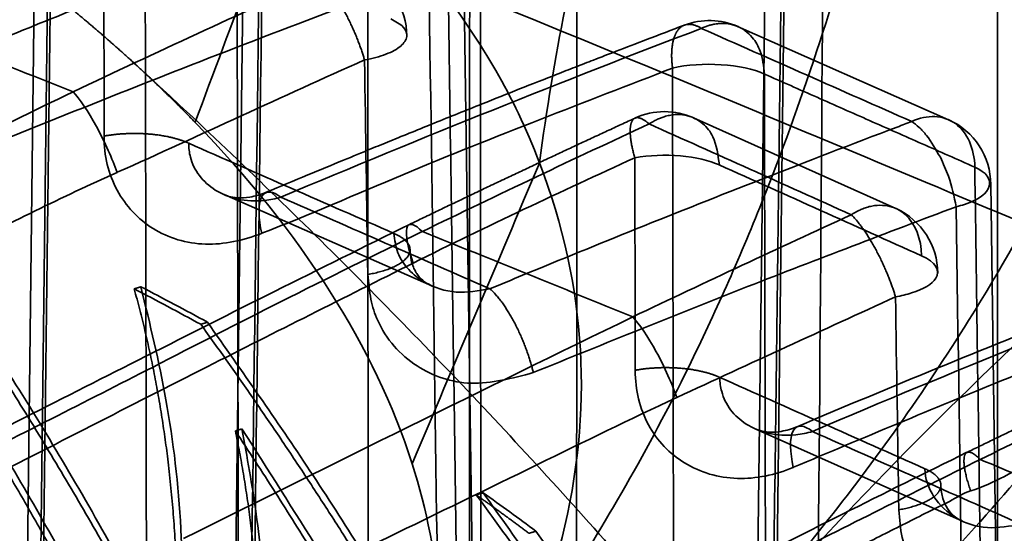
# Model space of a CAD drawing. Units: millimetres. Extents: x -39 to 82, y -29 to 29.
# Drawn here: x 26 to 33, y 5 to 9 of the extents above; entities that cross this region are included whole.
import ezdxf

# ---------------------------------------------------------------- set-up
doc = ezdxf.new("R2010")
doc.units = ezdxf.units.MM
doc.layers.add('1', color=7, linetype='Continuous', true_color=0xffffff)

msp = doc.modelspace()

# ---------------------------------------------------------------- linework, layer by layer
at = {"layer": '1', "color": 252, "linetype": 'Continuous', "lineweight": 35}
for p, q in [((27.6852, 15.5411), (27.5066, 1.1758)), ((31.3524, 14.0029), (31.1992, 1.745)), ((26.1817, 13.299), (26.0328, 0.7661)), ((29.3181, -1.9867), (29.1599, 9.1858)), ((32.5845, 7.9955), (31.0942, 8.6554)), ((32.2126, 7.3682), (30.7845, 8.0091)), ((33.0425, -3.8039), (32.882, 7.5453)), ((27.4704, 7.4664), (28.9359, 6.8225)), ((31.2191, 5.812), (32.6822, 5.1599))]:
    msp.add_line(p, q, dxfattribs=at)
for centre, start, end in [((28.26, 8.5857), 0, 65.91767), ((30.8966, 8.196), 66.16268, 110.79826), ((30.5799, 7.5528), 65.67579, 114.69787), ((32.382, 7.5383), 0, 66.08926), ((32.0078, 6.912), 0, 65.59552)]:
    msp.add_arc(centre, 0.5, start, end, dxfattribs=at)
for points, knots in [([(-29.9963, 6.287), (-29.7877, 6.8529), (-29.3741, 7.9749), (-28.6796, 9.5727), (-27.9297, 11.0686), (-27.1165, 12.452), (-26.1819, 13.8031), (-25.1446, 15.0405), (-23.5776, 16.5626), (-20.2776, 18.8477), (-14.6244, 20.2916), (-6.7005, 20.0691), (0.2108, 18.7124), (6.0979, 17.1367), (10.5778, 15.782), (15.5747, 14.098), (21.1424, 12.0675), (26.1734, 10.1156), (30.2585, 8.4631), (32.3662, 7.5779), (33.2742, 7.1965)], [0, 0, 0, 0, 0.020574, 0.040789, 0.060276, 0.07936, 0.098225, 0.120338, 0.139905, 0.182414, 0.280589, 0.384165, 0.524504, 0.583677, 0.646781, 0.725755, 0.810505, 0.901427, 0.957533, 1, 1, 1, 1]), ([(37.0675, 14.4709), (37.0019, 14.1391), (36.8687, 13.4658), (36.6264, 12.4863), (36.3463, 11.5169), (36.0225, 10.5655), (35.6534, 9.6354), (35.2361, 8.7311), (34.769, 7.8559), (34.2509, 7.0122), (33.6813, 6.2023), (33.0599, 5.4282), (32.3888, 4.692), (31.9074, 4.2272), (31.6597, 4.0014), (31.6584, 4.0002)], [0, 0, 0, 0, 0.072644, 0.147413, 0.22428, 0.303214, 0.384177, 0.467073, 0.551833, 0.638394, 0.726637, 0.816386, 0.907416, 0.999505, 1, 1, 1, 1]), ([(29.2831, 2.717), (29.5975, 2.9807), (30.485, 3.7252), (31.6611, 5.0093), (32.7116, 6.4985), (33.7559, 8.3805), (34.7092, 10.8939), (35.2049, 13.2582), (35.3858, 14.4445), (35.3862, 14.4476)], [0, 0, 0, 0, 0.099025, 0.279534, 0.420136, 0.531874, 0.776632, 0.99943, 1, 1, 1, 1]), ([(29.9574, 1.8178), (30.3287, 2.0204), (31.0912, 2.4363), (32.1835, 3.1577), (33.3976, 4.0877), (34.654, 5.2701), (35.8772, 6.75), (36.9203, 8.4171), (38.0137, 10.81), (38.5742, 12.9337), (38.8223, 14.4344), (38.8227, 14.4367)], [0, 0, 0, 0, 0.081178, 0.166711, 0.256423, 0.384363, 0.512135, 0.639321, 0.766111, 0.999649, 1, 1, 1, 1]), ([(40.5581, 14.0166), (40.5047, 13.774), (40.3952, 13.2772), (40.2002, 12.5452), (39.9516, 11.7268), (39.6282, 10.8181), (38.819, 8.906), (37.6132, 6.9743), (35.9515, 5.126), (34.5306, 3.8699), (32.999, 2.7708), (31.8729, 2.1536), (31.3356, 1.8591)], [0, 0, 0, 0, 0.039161, 0.080219, 0.123325, 0.182169, 0.247071, 0.496313, 0.622134, 0.747906, 0.879718, 1, 1, 1, 1]), ([(32.7688, 13.4784), (32.7166, 13.1313), (32.6132, 12.4431), (32.4286, 11.4506), (32.2239, 10.5019), (31.8735, 9.1132), (31.4007, 7.6724), (30.6677, 6.0255), (29.8893, 4.6607), (28.8211, 3.2263), (27.6042, 1.9439), (26.6077, 1.1809), (26.1288, 0.8141)], [0, 0, 0, 0, 0.059865, 0.118678, 0.176402, 0.233036, 0.380477, 0.466831, 0.599907, 0.716253, 0.863624, 1, 1, 1, 1]), ([(22.4904, 11.1408), (22.4906, 11.1408), (22.4964, 11.141), (22.5327, 11.1203), (22.5671, 11.1059), (22.6065, 11.0871), (22.6445, 11.0694), (22.6827, 11.0514), (22.7207, 11.0335), (22.7586, 11.0155), (22.7964, 10.9975), (22.8341, 10.9795), (22.8717, 10.9614), (22.9092, 10.9433), (22.9465, 10.9252), (22.9838, 10.907), (23.021, 10.8889), (23.058, 10.8707), (23.095, 10.8524), (23.1318, 10.8342), (23.1686, 10.8159), (23.2052, 10.7976), (23.2417, 10.7793), (23.2781, 10.7609), (23.3144, 10.7425), (23.3506, 10.7241), (23.3867, 10.7057), (23.4226, 10.6872), (23.4585, 10.6687), (23.4943, 10.6502), (23.5299, 10.6317), (23.5654, 10.6131), (23.6009, 10.5945), (23.6362, 10.5759), (23.6714, 10.5573), (23.7065, 10.5386), (23.7415, 10.5199), (23.7764, 10.5012), (23.8111, 10.4825), (23.8458, 10.4637), (23.8804, 10.4449), (23.9148, 10.4261), (23.9491, 10.4073), (23.9833, 10.3884), (24.0175, 10.3695), (24.0514, 10.3506), (24.0853, 10.3317), (24.1191, 10.3127), (24.1528, 10.2938), (24.1863, 10.2748), (24.2198, 10.2557), (24.2531, 10.2367), (24.2863, 10.2176), (24.3194, 10.1985), (24.3524, 10.1794), (24.3853, 10.1603), (24.4181, 10.1411), (24.4508, 10.1219), (24.4833, 10.1027), (24.5158, 10.0835), (24.5481, 10.0642), (24.5803, 10.0449), (24.6124, 10.0256), (24.6444, 10.0063), (24.6763, 9.987), (24.7081, 9.9676), (24.7397, 9.9482), (24.7713, 9.9288), (24.8027, 9.9094), (24.834, 9.8899), (24.8652, 9.8704), (24.8963, 9.8509), (24.9273, 9.8314), (24.9581, 9.8119), (24.9889, 9.7923), (25.0195, 9.7727), (25.0501, 9.7531), (25.0805, 9.7335), (25.1108, 9.7139), (25.141, 9.6942), (25.171, 9.6745), (25.201, 9.6548), (25.2308, 9.6351), (25.2606, 9.6153), (25.2902, 9.5956), (25.3197, 9.5758), (25.3491, 9.556), (25.3784, 9.5361), (25.4075, 9.5163), (25.4366, 9.4964), (25.4655, 9.4765), (25.4943, 9.4566), (25.523, 9.4367), (25.5516, 9.4168), (25.5801, 9.3968), (25.6084, 9.3768), (25.6367, 9.3568), (25.6648, 9.3368), (25.6928, 9.3168), (25.7207, 9.2967), (25.7485, 9.2766), (25.7762, 9.2565), (25.8037, 9.2364), (25.8312, 9.2163), (25.8585, 9.1961), (25.8857, 9.176), (25.9128, 9.1558), (25.9398, 9.1356), (25.9667, 9.1153), (25.9934, 9.0951), (26.02, 9.0748), (26.0466, 9.0546), (26.073, 9.0343), (26.0993, 9.014), (26.1254, 8.9936), (26.1515, 8.9733), (26.1774, 8.9529), (26.2032, 8.9325), (26.2289, 8.9121), (26.2545, 8.8917), (26.28, 8.8713), (26.3054, 8.8508), (26.3306, 8.8304), (26.3557, 8.8099), (26.3807, 8.7894), (26.4056, 8.7689), (26.4304, 8.7484), (26.4551, 8.7278), (26.4796, 8.7072), (26.504, 8.6867), (26.5283, 8.6661), (26.5525, 8.6455), (26.5766, 8.6248), (26.6006, 8.6042), (26.6244, 8.5835), (26.6481, 8.5629), (26.6718, 8.5422), (26.6952, 8.5215), (26.7186, 8.5008), (26.7419, 8.48), (26.765, 8.4593), (26.788, 8.4385), (26.811, 8.4178), (26.8337, 8.397), (26.8564, 8.3762), (26.879, 8.3553), (26.9014, 8.3345), (26.9237, 8.3137), (26.9459, 8.2928), (26.968, 8.2719), (26.99, 8.251), (27.0118, 8.2301), (27.0336, 8.2092), (27.0552, 8.1883), (27.0767, 8.1673), (27.0981, 8.1464), (27.1193, 8.1254), (27.1405, 8.1044), (27.1615, 8.0834), (27.1824, 8.0624), (27.2032, 8.0414), (27.2239, 8.0204), (27.2444, 7.9993), (27.2584, 7.9849), (27.2655, 7.9776), (27.2658, 7.9772)], [0, 0, 0, 0, 0.000195, 0.006484, 0.012773, 0.01906, 0.025347, 0.031632, 0.037917, 0.0442, 0.050483, 0.056764, 0.063044, 0.069324, 0.075602, 0.081879, 0.088156, 0.094431, 0.100705, 0.106979, 0.113251, 0.119522, 0.125792, 0.132061, 0.138329, 0.144597, 0.150863, 0.157128, 0.163392, 0.169655, 0.175917, 0.182178, 0.188438, 0.194697, 0.200955, 0.207212, 0.213467, 0.219722, 0.225976, 0.232229, 0.238481, 0.244732, 0.250981, 0.25723, 0.263478, 0.269725, 0.27597, 0.282215, 0.288459, 0.294701, 0.300943, 0.307183, 0.313423, 0.319662, 0.325899, 0.332136, 0.338371, 0.344606, 0.350839, 0.357072, 0.363303, 0.369533, 0.375763, 0.381991, 0.388219, 0.394445, 0.40067, 0.406895, 0.413118, 0.41934, 0.425561, 0.431782, 0.438001, 0.444219, 0.450436, 0.456652, 0.462868, 0.469082, 0.475295, 0.481507, 0.487718, 0.493928, 0.500137, 0.506345, 0.512552, 0.518758, 0.524963, 0.531167, 0.53737, 0.543572, 0.549773, 0.555973, 0.562172, 0.56837, 0.574567, 0.580762, 0.586957, 0.593151, 0.599344, 0.605536, 0.611726, 0.617916, 0.624105, 0.630293, 0.636479, 0.642665, 0.64885, 0.655033, 0.661216, 0.667398, 0.673578, 0.679758, 0.685937, 0.692114, 0.698291, 0.704466, 0.710641, 0.716814, 0.722987, 0.729158, 0.735329, 0.741498, 0.747667, 0.753834, 0.760001, 0.766166, 0.77233, 0.778494, 0.784656, 0.790818, 0.796978, 0.803137, 0.809296, 0.815453, 0.821609, 0.827765, 0.833919, 0.840072, 0.846224, 0.852376, 0.858526, 0.864675, 0.870823, 0.87697, 0.883117, 0.889262, 0.895406, 0.901549, 0.907691, 0.913832, 0.919972, 0.926111, 0.93225, 0.938387, 0.944523, 0.950658, 0.956792, 0.962925, 0.969057, 0.975188, 0.981318, 0.987447, 0.993575, 0.999702, 1, 1, 1, 1]), ([(28.0499, 10.0715), (28.4146, 9.6786), (28.7372, 9.2853), (29.1515, 8.7206), (29.2765, 8.5365), (29.5014, 8.148), (29.6007, 7.9443), (29.6968, 7.6903)], [0, 0, 0, 0, 0.5, 0.5, 0.75, 0.75, 1, 1, 1, 1]), ([(25.5925, 8.4408), (25.6953, 8.4832), (26.0042, 8.6098), (26.5375, 8.8254), (27.2108, 9.0923), (27.9064, 9.3619), (28.3755, 9.5394), (28.6026, 9.6243)], [0, 0, 0, 0, 0.100855, 0.303725, 0.526261, 0.769524, 1, 1, 1, 1]), ([(26.6201, 9.3913), (26.4274, 9.3026), (26.0388, 9.124), (25.4512, 8.8428), (25.0517, 8.6606), (24.8539, 8.5581), (24.8536, 8.558)], [0, 0, 0, 0, 0.327988, 0.661389, 0.999435, 1, 1, 1, 1]), ([(25.8987, 7.8474), (25.8991, 7.8475), (26.2422, 7.9872), (26.923, 8.2599), (27.9302, 8.6523), (28.5886, 8.8989), (28.9163, 9.0217)], [0, 0, 0, 0, 0.000351, 0.335959, 0.669463, 1, 1, 1, 1]), ([(28.6463, 8.7089), (28.6802, 8.6901), (28.7479, 8.6525), (28.7701, 8.5826), (28.7275, 8.5144), (28.6213, 8.4556), (28.5177, 8.428), (28.4618, 8.418), (28.4618, 8.418)], [0, 0, 0, 0, 0.199977, 0.399943, 0.599906, 0.799874, 0.999855, 1, 1, 1, 1]), ([(30.7193, 8.6635), (30.6301, 8.6297), (30.4697, 8.5685), (30.2559, 8.4863), (30.0891, 8.4217), (29.9501, 8.3676), (29.6885, 8.2652), (29.3563, 8.1337), (28.9624, 7.9753), (28.7002, 7.8688), (28.4868, 7.7814), (28.294, 7.702), (28.0481, 7.6), (27.8661, 7.524), (27.7683, 7.4829)], [0, 0, 0, 0, 0.092286, 0.165589, 0.219911, 0.263498, 0.307984, 0.48756, 0.602045, 0.70769, 0.75272, 0.817406, 0.902013, 1, 1, 1, 1]), ([(31.2845, 8.3185), (31.2784, 8.3745), (31.2676, 8.4733), (31.2089, 8.5709), (31.1342, 8.642), (31.0506, 8.6755), (30.9726, 8.6773), (30.9337, 8.6717), (30.9107, 8.6666), (30.8903, 8.661), (30.8657, 8.6526), (30.8481, 8.6448), (30.8393, 8.6408)], [0, 0, 0, 0, 0.218753, 0.385411, 0.49964, 0.708937, 0.814002, 0.866587, 0.887626, 0.919127, 0.959592, 1, 1, 1, 1]), ([(26.7152, 7.6237), (26.7155, 7.6238), (27.3023, 7.8859), (27.882, 8.1606), (28.4616, 8.4179), (28.4619, 8.4181)], [0, 0, 0, 0, 0.00047, 0.999476, 1, 1, 1, 1]), ([(38.0032, -7.3294), (37.9683, -7.2483), (37.8139, -6.8922), (37.5324, -6.2646), (37.1486, -5.4518), (36.7494, -4.6475), (36.3352, -3.852), (35.906, -3.0655), (35.462, -2.2883), (35.0037, -1.5208), (34.531, -0.7633), (34.0443, -0.016), (33.5439, 0.7208), (33.03, 1.4468), (32.5028, 2.1617), (31.9626, 2.8653), (31.4097, 3.5572), (30.8444, 4.2373), (30.267, 4.9053), (29.6777, 5.5608), (29.0769, 6.2037), (28.465, 6.8337), (27.8422, 7.4506), (27.2933, 7.9736), (26.9512, 8.2897), (26.8225, 8.4072)], [0, 0, 0, 0, 0.013609, 0.059841, 0.106028, 0.15217, 0.198265, 0.244312, 0.29031, 0.336256, 0.38215, 0.427991, 0.473775, 0.519502, 0.56517, 0.610776, 0.656318, 0.701794, 0.7472, 0.792536, 0.837796, 0.882979, 0.92808, 0.973096, 1, 1, 1, 1]), ([(30.6358, 8.3602), (30.3254, 8.2401), (29.6961, 7.9967), (28.7273, 7.6128), (28.0719, 7.3232), (27.7359, 7.1931), (27.7356, 7.1929)], [0, 0, 0, 0, 0.32538, 0.659673, 0.999637, 1, 1, 1, 1]), ([(19.6024, 4.8382), (20.1727, 5.1195), (21.3136, 5.6823), (23.0228, 6.5221), (24.7205, 7.3645), (25.8438, 7.9209), (26.4043, 8.1931), (26.4045, 8.1932)], [0, 0, 0, 0, 0.249938, 0.500048, 0.750093, 0.999906, 1, 1, 1, 1]), ([(26.7155, 7.6238), (26.6821, 7.7166), (26.6288, 7.838), (26.5102, 8.0561), (26.4488, 8.1455), (26.4045, 8.1933)], [0, 0, 0, 0, 0.5, 0.5, 1, 1, 1, 1]), ([(30.5778, 8.0171), (30.5726, 8.0155), (30.5636, 8.0126), (30.5455, 8.0057), (30.5145, 7.9925), (30.4881, 7.9765), (30.4705, 7.9658)], [0, 0, 0, 0, 0.142915, 0.250105, 0.500173, 1, 1, 1, 1]), ([(30.9664, 7.6759), (30.957, 7.7471), (30.9416, 7.8637), (30.8474, 7.9813), (30.7501, 8.0294), (30.6654, 8.0338), (30.6218, 8.0281), (30.5967, 8.0226), (30.5841, 8.019), (30.5778, 8.0171)], [0, 0, 0, 0, 0.304815, 0.499079, 0.748858, 0.874345, 0.937163, 0.968581, 1, 1, 1, 1]), ([(32.7698, 7.6607), (32.7678, 7.7923), (32.7164, 7.9072), (32.5485, 8.0286), (32.4334, 8.0342), (32.3247, 7.9827)], [0, 0, 0, 0, 0.5, 0.5, 1, 1, 1, 1]), ([(24.406, 7.9534), (24.6494, 7.6065), (25.1453, 6.8996), (25.8518, 5.7636), (26.5462, 4.5476), (26.9764, 3.6838), (27.1952, 3.2444)], [0, 0, 0, 0, 0.236648, 0.482196, 0.736647, 1, 1, 1, 1]), ([(29.346, 6.8009), (29.4234, 6.833), (29.7694, 6.9763), (30.4101, 7.2377), (31.2932, 7.5884), (31.9386, 7.8368), (32.2907, 7.9698), (32.3247, 7.9827)], [0, 0, 0, 0, 0.076783, 0.34371, 0.639288, 0.965156, 1, 1, 1, 1]), ([(32.5265, 7.7305), (32.495, 7.7851), (32.4476, 7.8673), (32.3767, 7.9445), (32.3421, 7.9699), (32.3247, 7.9827)], [0, 0, 0, 0, 0.498752, 0.749376, 1, 1, 1, 1]), ([(27.7356, 7.1929), (27.7352, 7.1928), (27.6056, 7.1426), (27.329, 7.0824), (26.953, 7.1982), (26.6893, 7.4778), (26.6208, 7.7427), (26.6241, 7.8799), (26.6241, 7.8803)], [0, 0, 0, 0, 0.000687, 0.248223, 0.50308, 0.750954, 0.999265, 1, 1, 1, 1]), ([(27.8708, 7.4486), (27.8335, 7.4373), (27.7306, 7.4163), (27.5665, 7.4248), (27.4053, 7.4898), (27.2885, 7.5953), (27.2303, 7.7143), (27.2205, 7.7961), (27.2208, 7.8292)], [0, 0, 0, 0, 0.122236, 0.329102, 0.521579, 0.701621, 0.880936, 1, 1, 1, 1]), ([(27.1792, 4.0674), (26.9376, 4.5118), (26.4635, 5.384), (25.7058, 6.6078), (25.1747, 7.3685), (24.9144, 7.7413)], [0, 0, 0, 0, 0.346213, 0.679546, 1, 1, 1, 1]), ([(30.3693, 7.727), (29.8476, 7.4858), (29.3254, 7.2444), (28.8051, 6.9829), (28.8045, 6.9826)], [0, 0, 0, 0, 0.999007, 1, 1, 1, 1]), ([(32.6385, 7.3812), (32.6238, 7.4534), (32.5997, 7.5721), (32.5471, 7.6859), (32.5265, 7.7305)], [0, 0, 0, 0, 0.607882, 1, 1, 1, 1]), ([(29.6975, 7.692), (29.6976, 7.6918), (29.8635, 7.2536), (30.0559, 6.3691), (29.943, 5.2602), (29.5179, 3.9398), (28.8604, 3.0873), (28.3705, 2.4522)], [0, 0, 0, 0, 0.000158, 0.250124, 0.500131, 0.627566, 1, 1, 1, 1]), ([(28.7974, 5.5658), (29.0978, 6.2734), (29.3985, 6.9819), (29.6972, 7.6912), (29.6975, 7.692)], [0, 0, 0, 0, 0.998803, 1, 1, 1, 1]), ([(19.8685, 4.2962), (20.4431, 4.5745), (21.7379, 5.2014), (23.6364, 6.1315), (25.3458, 6.9544), (26.3272, 7.4504), (26.7149, 7.6235), (26.7152, 7.6237)], [0, 0, 0, 0, 0.25004, 0.563448, 0.829893, 0.999879, 1, 1, 1, 1]), ([(27.7695, 7.4833), (27.7286, 7.4666), (27.6576, 7.4454), (27.5668, 7.4414), (27.5054, 7.4529), (27.48, 7.4616), (27.4706, 7.4663)], [0, 0, 0, 0, 0.324855, 0.596722, 0.819982, 1, 1, 1, 1]), ([(27.7356, 7.193), (27.7128, 7.2963), (27.7085, 7.4007), (27.7616, 7.5011), (27.8166, 7.4925), (27.8708, 7.4486)], [0, 0, 0, 0, 0.5, 0.5, 1, 1, 1, 1]), ([(29.6528, 6.209), (30.1591, 6.4146), (31.1667, 6.8237), (32.1496, 7.196), (32.6385, 7.3812)], [0, 0, 0, 0, 0.50249, 1, 1, 1, 1]), ([(31.8978, 7.3241), (31.9155, 7.335), (31.9422, 7.3512), (31.9732, 7.3645), (31.9915, 7.3715), (32.0006, 7.3744), (32.0061, 7.3762)], [0, 0, 0, 0, 0.499825, 0.749894, 0.849939, 1, 1, 1, 1]), ([(32.0061, 7.3762), (32.0124, 7.378), (32.025, 7.3817), (32.0501, 7.3871), (32.0937, 7.3929), (32.1782, 7.3882), (32.3269, 7.3181), (32.3929, 7.1528), (32.3942, 7.0352), (32.3942, 7.0352)], [0, 0, 0, 0, 0.031697, 0.063394, 0.126769, 0.253369, 0.505363, 0.99968, 1, 1, 1, 1]), ([(28.779, 7.2558), (28.4616, 7.0991), (27.8423, 6.7914), (26.9355, 6.3341), (26.0759, 5.8983), (25.2635, 5.4854), (24.4987, 5.0965), (23.7822, 4.732), (23.1142, 4.3918), (22.6852, 4.1729), (22.4788, 4.0676)], [0, 0, 0, 0, 0.15255, 0.297147, 0.433852, 0.5627, 0.683726, 0.796946, 0.902369, 1, 1, 1, 1]), ([(28.8045, 6.9826), (28.7701, 7.0822), (28.7479, 7.1842), (28.772, 7.2753), (28.8178, 7.2582), (28.8694, 7.2055)], [0, 0, 0, 0, 0.5, 0.5, 1, 1, 1, 1]), ([(28.8694, 7.2055), (28.5352, 7.041), (27.9004, 6.7286), (26.7921, 6.1564), (25.4819, 5.4921), (24.2077, 4.8455), (23.2127, 4.3299), (22.7415, 4.0898), (22.5328, 3.9835)], [0, 0, 0, 0, 0.158944, 0.301968, 0.530137, 0.778652, 0.901986, 1, 1, 1, 1]), ([(28.6692, 7.193), (28.6751, 7.1462), (28.687, 7.052), (28.7686, 6.9312), (28.9053, 6.8243), (29.1067, 6.7589), (29.2664, 6.7869), (29.346, 6.8009)], [0, 0, 0, 0, 0.15954, 0.321531, 0.487178, 0.744307, 1, 1, 1, 1]), ([(28.931, 6.8247), (28.9088, 6.8352), (28.8747, 6.8567), (28.8431, 6.8906), (28.8227, 6.9204), (28.8041, 6.9573), (28.7881, 7.0086), (28.7833, 7.0515), (28.7829, 7.0773)], [0, 0, 0, 0, 0.243676, 0.425168, 0.541517, 0.652675, 0.803839, 1, 1, 1, 1]), ([(28.8045, 6.9826), (28.3203, 6.7395), (27.2934, 6.224), (25.7373, 5.4257), (24.1504, 4.6112), (23.1089, 4.0745), (22.594, 3.8092)], [0, 0, 0, 0, 0.235698, 0.4998, 0.752732, 1, 1, 1, 1]), ([(29.1787, 2.0632), (29.2648, 2.1781), (29.4379, 2.4053), (29.7884, 2.8516), (30.4136, 3.6155), (31.7167, 5.0961), (32.8909, 6.289), (33.7223, 7.012)], [0, 0, 0, 0, 0.062477, 0.124978, 0.249981, 0.499986, 1, 1, 1, 1]), ([(34.445, 7.0094), (34.1252, 6.8872), (33.4822, 6.6368), (32.5065, 6.2428), (31.8504, 5.9689), (31.5208, 5.8291)], [0, 0, 0, 0, 0.333375, 0.666726, 1, 1, 1, 1]), ([(28.4849, 6.9021), (28.4901, 6.843), (28.5001, 6.7302), (28.5793, 6.4839), (28.8032, 6.2316), (29.2149, 6.0918), (29.5047, 6.1694), (29.6528, 6.209)], [0, 0, 0, 0, 0.106373, 0.203137, 0.477317, 0.732809, 1, 1, 1, 1]), ([(26.8831, 6.8154), (26.9471, 6.5523), (27.08, 6.005), (27.1859, 5.0916), (27.1815, 4.4169), (27.1792, 4.0674)], [0, 0, 0, 0, 0.308538, 0.641795, 1, 1, 1, 1]), ([(30.6663, 6.0332), (30.6665, 6.0333), (31.1834, 6.2732), (31.6969, 6.5088), (32.2101, 6.7444)], [0, 0, 0, 0, 0.000409, 1, 1, 1, 1]), ([(34.3593, 6.7053), (33.895, 6.5242), (32.9494, 6.1553), (31.9822, 5.7475), (31.4899, 5.54)], [0, 0, 0, 0, 0.491007, 1, 1, 1, 1]), ([(30.146, 1.8572), (29.9269, 2.2965), (29.4962, 3.1603), (28.8009, 4.3759), (28.0934, 5.5116), (27.5968, 6.2182), (27.3531, 6.565)], [0, 0, 0, 0, 0.26335, 0.517799, 0.763348, 1, 1, 1, 1]), ([(30.6666, 6.0333), (30.6337, 6.1263), (30.5805, 6.2476), (30.4618, 6.4654), (30.4, 6.5547), (30.3554, 6.6026)], [0, 0, 0, 0, 0.5, 0.5, 1, 1, 1, 1]), ([(31.4899, 5.54), (31.4889, 5.5395), (31.3604, 5.4855), (31.0822, 5.4288), (30.706, 5.5411), (30.4386, 5.8207), (30.3713, 6.0871), (30.3733, 6.2253), (30.3733, 6.2259)], [0, 0, 0, 0, 0.001975, 0.246927, 0.502428, 0.749854, 0.998817, 1, 1, 1, 1]), ([(31.6234, 5.7935), (31.5851, 5.7818), (31.48, 5.7603), (31.3138, 5.77), (31.1533, 5.8365), (31.0385, 5.9413), (30.9804, 6.0593), (30.9701, 6.141), (30.9704, 6.1748)], [0, 0, 0, 0, 0.125639, 0.335373, 0.526954, 0.703244, 0.878739, 1, 1, 1, 1]), ([(27.4783, 4.4822), (27.8594, 4.6692), (28.5961, 5.0307), (29.6589, 5.5467), (30.3376, 5.8806), (30.6661, 6.0331), (30.6663, 6.0332)], [0, 0, 0, 0, 0.357175, 0.690407, 0.999801, 1, 1, 1, 1]), ([(34.1166, 6.0375), (33.9674, 5.9656), (33.6658, 5.8203), (33.2036, 5.6141), (32.9038, 5.4232), (32.7407, 5.3735), (32.7403, 5.3734)], [0, 0, 0, 0, 0.326442, 0.659788, 0.999297, 1, 1, 1, 1]), ([(31.4885, 5.5394), (31.4652, 5.6428), (31.4605, 5.7473), (31.5136, 5.8472), (31.5689, 5.838), (31.6234, 5.7935)], [0, 0, 0, 0, 0.5, 0.5, 1, 1, 1, 1]), ([(27.5962, 5.8114), (27.964, 5.2336), (28.7199, 4.046), (29.3702, 2.7533), (29.7041, 2.0896)], [0, 0, 0, 0, 0.486578, 1, 1, 1, 1]), ([(27.7368, 3.0159), (27.7537, 3.2848), (27.7867, 3.8086), (27.767, 4.5367), (27.7078, 5.2028), (27.6326, 5.6125), (27.5962, 5.8114)], [0, 0, 0, 0, 0.270971, 0.527901, 0.770878, 1, 1, 1, 1]), ([(31.5208, 5.8291), (31.4798, 5.8121), (31.4086, 5.7906), (31.3171, 5.7864), (31.255, 5.798), (31.229, 5.8071), (31.2192, 5.8119)], [0, 0, 0, 0, 0.323096, 0.594476, 0.818385, 1, 1, 1, 1]), ([(32.7146, 5.6459), (32.422, 5.5015), (31.8512, 5.218), (31.0158, 4.796), (30.2242, 4.3931), (29.4765, 4.0108), (28.7726, 3.6503), (28.1132, 3.3118), (27.4987, 2.9953), (27.1042, 2.7911), (26.9145, 2.6927)], [0, 0, 0, 0, 0.152552, 0.29715, 0.43385, 0.562688, 0.683702, 0.796922, 0.902356, 1, 1, 1, 1]), ([(32.8074, 5.5953), (32.3376, 5.3605), (31.4577, 4.9207), (30.2206, 4.2866), (29.1583, 3.7406), (28.2721, 3.2837), (27.5638, 2.9169), (27.1512, 2.7018), (26.9747, 2.6097)], [0, 0, 0, 0, 0.243259, 0.455666, 0.637481, 0.788793, 0.90963, 1, 1, 1, 1]), ([(32.4169, 5.5303), (32.4169, 5.5303), (32.4194, 5.3912), (32.5653, 5.1842), (32.8563, 5.0959), (33.0164, 5.1239), (33.0962, 5.1378)], [0, 0, 0, 0, 0.000118, 0.478787, 0.74025, 1, 1, 1, 1]), ([(32.7403, 5.3734), (32.74, 5.3732), (32.688, 5.3574), (32.5903, 5.2943), (32.4359, 5.2231), (32.2788, 5.1426), (32.1169, 5.0616), (31.951, 4.9778), (31.781, 4.8918), (31.6071, 4.8036), (31.4295, 4.7133), (31.2482, 4.6211), (31.0636, 4.5268), (30.8756, 4.4307), (30.6845, 4.3328), (30.4905, 4.233), (30.2937, 4.1316), (30.0942, 4.0287), (29.7067, 3.8287), (29.1619, 3.5471), (28.2054, 3.052), (27.5026, 2.685), (27.0237, 2.435)], [0, 0, 0, 0, 0.000171, 0.026353, 0.053324, 0.081059, 0.109537, 0.138734, 0.168625, 0.199185, 0.230388, 0.262207, 0.294614, 0.32758, 0.361077, 0.395074, 0.429545, 0.464469, 0.499825, 0.632884, 0.749895, 1, 1, 1, 1]), ([(29.2989, 5.3599), (29.5462, 5.0146), (30.0499, 4.3112), (30.7676, 3.1789), (31.4728, 1.966), (31.9096, 1.1031), (32.1317, 0.6642)], [0, 0, 0, 0, 0.236693, 0.482253, 0.736687, 1, 1, 1, 1]), ([(32.6777, 5.162), (32.6574, 5.1712), (32.6198, 5.1948), (32.5731, 5.2467), (32.5396, 5.3192), (32.5311, 5.3804), (32.5304, 5.4154)], [0, 0, 0, 0, 0.22761, 0.467425, 0.722601, 1, 1, 1, 1]), ([(32.233, 5.2396), (32.2383, 5.1734), (32.2488, 5.041), (32.3473, 4.794), (32.5809, 4.5516), (32.979, 4.4356), (33.2676, 4.4948), (33.4043, 4.5477), (33.4045, 4.5477)], [0, 0, 0, 0, 0.118102, 0.236373, 0.491319, 0.745531, 0.999608, 1, 1, 1, 1]), ([(-23.0422, 1.9214), (-26.7484, 0.7891), (-29.8534, -0.6195), (-34.3929, -3.7767), (-35.8257, -5.5241), (-36.8014, -9.0932), (-36.344, -10.9134), (-33.6073, -14.351), (-31.3292, -15.9669), (-25.2967, -18.7497), (-21.5448, -19.9153), (-13.135, -21.6196), (-8.4804, -22.1575), (1.0265, -22.5238), (5.8751, -22.352), (15.0317, -21.3246), (19.3361, -20.4694), (26.7484, -18.2047), (29.8534, -16.7961), (34.3929, -13.6389), (35.8257, -11.8915), (36.8014, -8.3224), (36.344, -6.5022), (33.6073, -3.0646), (31.3292, -1.4487), (25.2967, 1.3341), (21.5448, 2.4997), (13.135, 4.204), (8.4804, 4.7419), (-1.0265, 5.1082), (-5.8751, 4.9364), (-15.0317, 3.909), (-19.3361, 3.0538), (-23.0422, 1.9214)], [0, 0, 0, 0, 0.0625, 0.0625, 0.125, 0.125, 0.1875, 0.1875, 0.25, 0.25, 0.3125, 0.3125, 0.375, 0.375, 0.4375, 0.4375, 0.5, 0.5, 0.5625, 0.5625, 0.625, 0.625, 0.6875, 0.6875, 0.75, 0.75, 0.8125, 0.8125, 0.875, 0.875, 0.9375, 0.9375, 1, 1, 1, 1]), ([(32.5175, 0.3969), (32.2943, 0.8356), (31.8556, 1.6982), (31.1471, 2.9103), (30.4261, 4.0414), (29.92, 4.7438), (29.6715, 5.0886)], [0, 0, 0, 0, 0.263302, 0.517729, 0.763293, 1, 1, 1, 1])]:
    msp.add_open_spline(points, degree=3, knots=knots, dxfattribs=at)
for points, degree in [([(31.6584, 4.0002), (31.6971, 8.965), (31.7359, 13.9298), (31.7747, 18.8945)], 3), ([(27.6418, 1.2624), (27.7012, 6.064), (27.7607, 10.8655), (27.8201, 15.6671)], 3), ([(27.7971, 15.4206), (27.738, 10.679), (27.6789, 5.9374), (27.6198, 1.1958)], 3), ([(29.2775, 15.0912), (29.2793, 10.9665), (29.2812, 6.8417), (29.2831, 2.717)], 3), ([(28.4883, 2.2537), (28.4862, 6.5296), (28.484, 10.8055), (28.4819, 15.0814)], 3), ([(29.2007, 1.5639), (29.2027, 5.9862), (29.2047, 10.4085), (29.2067, 14.8309)], 3), ([(29.9574, 1.8178), (29.9595, 6.1526), (29.9614, 10.4874), (29.9632, 14.8221)], 3), ([(31.3356, 1.8591), (31.3864, 5.9462), (31.4372, 10.0333), (31.488, 14.1204)], 3), ([(31.3117, 1.7007), (31.4642, 13.8736)], 1), ([(26.1288, 0.8141), (26.1784, 5.012), (26.2281, 9.2099), (26.2778, 13.4077)], 3), ([(32.9278, 1.5313), (32.9296, 5.4353), (32.9313, 9.3393), (32.9331, 13.2432)], 3), ([(26.2941, 13.1785), (26.2452, 9.0759), (26.1964, 4.9732), (26.1475, 0.8706)], 3), ([(27.2655, 7.9776), (27.527, 8.6755), (27.7885, 9.3735), (28.0499, 10.0715)], 3), ([(26.9344, -1.2377), (26.9269, 2.5051), (26.9194, 6.2479), (26.9117, 9.9908)], 3), ([(27.5839, -1.2786), (27.576, 2.464), (27.5681, 6.2066), (27.5602, 9.9492)], 3), ([(29.6969, 7.6918), (29.7967, 8.4407), (29.9372, 9.1463), (30.1249, 9.8101)], 3), ([(26.6241, 7.8803), (26.6228, 8.3839), (26.6214, 8.8876), (26.6201, 9.3913)], 3), ([(29.206, -1.8879), (29.0476, 9.3014)], 1), ([(26.4045, 8.1933), (26.9885, 8.4692), (27.5711, 8.7386), (28.1512, 9.0001)], 3), ([(29.0751, -2.0961), (29.0222, 1.6098), (28.9692, 5.3157), (28.9163, 9.0217)], 3), ([(24.9152, 8.7814), (25.4072, 8.5882), (25.9036, 8.3921), (26.4044, 8.1932)], 3), ([(30.8393, 8.6408), (29.8668, 8.2702), (28.8751, 7.8715), (27.8708, 7.4486)], 3), ([(32.3247, 7.9827), (31.8296, 8.2021), (31.3345, 8.4215), (30.8393, 8.6409)], 3), ([(28.4619, 8.4181), (28.4695, 7.9128), (28.4772, 7.4074), (28.4848, 6.9021)], 3), ([(31.2845, 8.3185), (31.1334, 8.3899), (30.8401, 8.4087), (30.6358, 8.3602)], 3), ([(30.6583, -2.7575), (30.6509, 0.9483), (30.6434, 4.6542), (30.6358, 8.3602)], 3), ([(32.7699, 7.6608), (31.2845, 8.3185)], 1), ([(31.3081, -2.8547), (31.3002, 0.8697), (31.2923, 4.5941), (31.2845, 8.3185)], 3), ([(30.3718, 8.0074), (29.5779, 7.6415), (28.7793, 7.2559)], 2), ([(24.3585, 7.9389), (25.9287, 5.7626), (27.1517, 3.2312)], 2), ([(27.2658, 7.9772), (28.0185, 7.1986), (28.5337, 6.3877), (28.7979, 5.5653)], 3), ([(30.4706, 7.9657), (29.9386, 7.7191), (29.4047, 7.4653), (28.8698, 7.2057)], 3), ([(30.4706, 7.9657), (30.9423, 7.7542), (31.418, 7.5403), (31.8978, 7.3241)], 3), ([(28.6691, 7.193), (28.1863, 7.405), (27.7035, 7.6171), (27.2207, 7.8292)], 3), ([(27.135, 4.0539), (26.1088, 6.0033), (24.8669, 7.7268)], 2), ([(30.3733, 6.2259), (30.372, 6.7263), (30.3707, 7.2267), (30.3693, 7.727)], 3), ([(30.3694, 7.727), (30.469, 7.7448), (30.584, 7.7497), (30.6911, 7.7409)], 3), ([(30.6911, 7.7409), (30.7982, 7.7313), (30.8967, 7.7081), (30.9664, 7.6759)], 3), ([(30.9663, 7.6759), (31.4423, 7.4623), (31.9182, 7.2487), (32.3941, 7.0351)], 3), ([(32.6976, 7.3974), (32.9006, 7.4615), (32.935, 7.587), (32.7698, 7.6608)], 3), ([(32.9304, -3.6875), (32.7699, 7.6608)], 1), ([(27.8709, 7.4485), (28.3626, 7.2326), (28.8543, 7.0168), (29.346, 6.801)], 3), ([(32.6385, 7.3812), (32.6592, 7.3861), (32.6789, 7.3915), (32.6976, 7.3974)], 3), ([(32.7998, -3.9192), (32.746, -0.1524), (32.6923, 3.6144), (32.6385, 7.3812)], 3), ([(30.3554, 6.6026), (30.8709, 6.8486), (31.3852, 7.0895), (31.8978, 7.3241)], 3), ([(28.8704, 7.2059), (29.3614, 7.0074), (29.8564, 6.8063), (30.3553, 6.6026)], 3), ([(32.3942, 7.0352), (32.4916, 6.9915), (32.5296, 6.9304), (32.4942, 6.8753)], 3), ([(34.5625, 6.9848), (33.5991, 6.6147), (32.6172, 6.2163), (31.6235, 5.7935)], 3), ([(26.8831, 6.8154), (26.8356, 6.8009)], 1), ([(27.3531, 6.565), (27.1992, 6.6492), (27.0425, 6.7327), (26.8831, 6.8154)], 3), ([(32.4942, 6.8753), (32.4689, 6.835), (32.4079, 6.798), (32.3233, 6.7717)], 3), ([(26.8356, 6.8009), (27.1858, 5.5435), (27.135, 4.0539)], 2), ([(26.8356, 6.8009), (26.995, 6.7182), (27.1516, 6.6347), (27.3055, 6.5505)], 3), ([(32.3233, 6.7717), (32.2889, 6.7608), (32.2507, 6.7516), (32.2101, 6.7444)], 3), ([(32.2101, 6.7444), (32.2178, 6.2428), (32.2254, 5.7412), (32.233, 5.2396)], 3), ([(27.1847, 5.0371), (28.2461, 5.5651), (29.3024, 6.0924), (30.3554, 6.6026)], 3), ([(27.3055, 6.5505), (27.3531, 6.565)], 1), ([(30.1025, 1.8439), (28.8778, 4.3753), (27.3055, 6.5505)], 2), ([(34.1161, 6.3164), (33.4174, 5.9889), (32.7152, 5.6457)], 2), ([(34.2161, 6.2736), (33.7478, 6.0528), (33.2782, 5.8263), (32.8079, 5.5951)], 3), ([(32.4168, 5.5303), (31.9347, 5.7451), (31.4525, 5.9599), (30.9703, 6.1748)], 3), ([(27.5962, 5.8114), (27.5497, 5.7972)], 1), ([(27.6934, 3.0026), (27.8157, 4.5094), (27.5497, 5.7972)], 2), ([(27.5497, 5.7972), (28.711, 4.0422), (29.6607, 2.0764)], 2), ([(31.6235, 5.7934), (32.1144, 5.5749), (32.6053, 5.3564), (33.0962, 5.1379)], 3), ([(28.7974, 5.5658), (29.0074, 4.9076), (29.0559, 4.2422), (28.9421, 3.5808)], 3), ([(33.4178, 5.3415), (33.2146, 5.4261), (33.0113, 5.5107), (32.8081, 5.5953)], 3), ([(29.2989, 5.3599), (29.2505, 5.3451)], 1), ([(29.6715, 5.0886), (29.5503, 5.1796), (29.426, 5.27), (29.2989, 5.3599)], 3), ([(29.2505, 5.3451), (30.8453, 3.1811), (32.0876, 0.6508)], 2), ([(29.6229, 5.0737), (29.4412, 5.2103), (29.2505, 5.3451)], 2), ([(29.6715, 5.0886), (29.6229, 5.0737)], 1)]:
    msp.add_open_spline(points, degree=degree, dxfattribs=at)
for points, weights in [([(28.1512, 9.0001), (28.2674, 8.8905), (28.3934, 8.6543), (28.4618, 8.418)], [1.15439996002, 0.948535513791, 0.948533346682, 1.1543934587]), ([(30.6358, 8.3602), (30.6213, 8.4743), (30.6321, 8.5686), (30.6707, 8.6239)], [1.17841458458, 1.06306684385, 1.00364965382, 1.00016301449]), ([(30.6707, 8.6239), (30.7103, 8.6804), (30.7705, 8.6838), (30.8393, 8.6408)], [1.00016301462, 0.996616909773, 1.0509253996, 1.1630884841]), ([(30.3432, 7.9685), (30.3587, 8.0226), (30.3992, 8.0239), (30.4555, 7.9787)], [1.00151154028, 0.990617980279, 1.03860623648, 1.14547630888]), ([(30.3694, 7.7271), (30.3394, 7.8319), (30.3289, 7.9181), (30.3432, 7.9685)], [1.19213796956, 1.07540721594, 1.01186507285, 1.00151154028]), ([(30.4555, 7.9787), (30.4605, 7.9747), (30.4655, 7.9704), (30.4706, 7.9657)], [1.14547630887, 1.15595699357, 1.16700398054, 1.17861726977]), ([(26.9457, 7.8941), (26.8355, 7.9035), (26.7244, 7.8984), (26.624, 7.8803)], [1.00495513347, 0.989213044433, 1.01097953647, 1.07025460959]), ([(27.2208, 7.8292), (27.1518, 7.8614), (27.0577, 7.8845), (26.9457, 7.8941)], [1.1784105831, 1.07929217756, 1.02147369723, 1.00495514209]), ([(31.8978, 7.3241), (32.0142, 7.2138), (32.1407, 6.979), (32.2101, 6.7444)], [1.15312143712, 0.948947396191, 0.948959521681, 1.15315781359]), ([(28.4849, 6.9021), (28.8146, 6.9607), (28.898, 7.0923), (28.6692, 7.193)], [1.24626231098, 0.91791194634, 0.917912563007, 1.24626416098]), ([(29.6528, 6.209), (29.596, 6.4548), (29.4706, 6.6961), (29.346, 6.8009)], [1.15188007402, 0.944265961848, 0.949502119131, 1.16758854586]), ([(30.6951, 6.2398), (30.5848, 6.2492), (30.4736, 6.2441), (30.3732, 6.2259)], [1.00509157155, 0.989124611791, 1.01071145071, 1.06985208832]), ([(30.9704, 6.1748), (30.9014, 6.207), (30.8072, 6.2302), (30.6951, 6.2398)], [1.17961311762, 1.08003165663, 1.02185780901, 1.00509157475]), ([(32.8074, 5.595), (32.6791, 5.7278), (32.6506, 5.6335), (32.7404, 5.3732)], [1.19313841885, 0.935601224865, 0.935620528497, 1.19319632975]), ([(32.5168, 5.3704), (32.5551, 5.4308), (32.5138, 5.4876), (32.4169, 5.5303)], [1.0000000143, 0.999960479282, 1.08187090765, 1.24573129941]), ([(32.233, 5.2396), (32.3726, 5.2644), (32.4786, 5.3101), (32.5168, 5.3704)], [1.24572974953, 1.08194944187, 1.00003953013, 1.0000000143])]:
    msp.add_rational_spline(points, weights, degree=3, dxfattribs=at)

doc.saveas('drawing.dxf')
